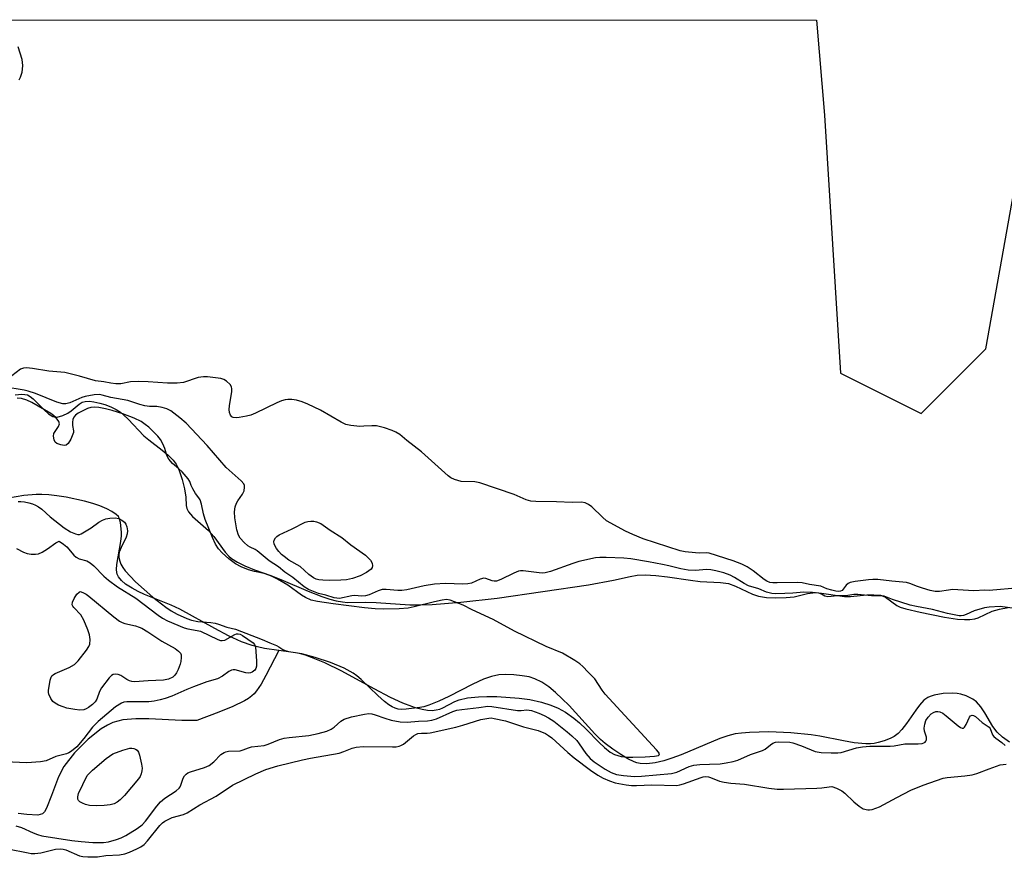
# Model space of a CAD drawing. Units: inches. Extents: x 1225769 to 1231769, y 545455 to 549455.
# Drawn here: x 1226725 to 1227004, y 549216 to 549455 of the extents above; entities that cross this region are included whole.
import ezdxf

# ---------------------------------------------------------------- set-up
doc = ezdxf.new("R2010")
doc.units = ezdxf.units.IN
doc.header["$MEASUREMENT"] = 0
for name, color, linetype in [('HYDRO-Single Line Stream', 4, 'Continuous'), ('HYDRO-Stream Poly Centerlines', 142, 'Continuous'), ('HYDRO-Water Body', 4, 'Continuous'), ('NTRL-Trees', 3, 'Continuous'), ('Undefined', 1, 'Continuous')]:
    doc.layers.add(name, color=color, linetype=linetype)

msp = doc.modelspace()

# ---------------------------------------------------------------- linework, layer by layer
at = {"layer": 'HYDRO-Single Line Stream'}
msp.add_lwpolyline([(1226798.46, 549276.13), (1226794.77, 549268.99), (1226793.44, 549266.58), (1226792.13, 549264.63), (1226791.46, 549263.84), (1226790.78, 549263.2), (1226789.84, 549262.52), (1226788.73, 549261.85), (1226785.42, 549260.22), (1226781.44, 549258.58), (1226775.21, 549256.26), (1226770.97, 549256.21), (1226761.62, 549256.7), (1226757.85, 549256.76), (1226754.23, 549256.46), (1226751.38, 549255.72), (1226749.81, 549254.96), (1226748.09, 549253.88), (1226744.38, 549250.93), (1226740.51, 549247.08), (1226737.44, 549243.24), (1226735.95, 549240.3), (1226733.92, 549234.96), (1226732.56, 549231.37), (1226731.95, 549230.31), (1226731.39, 549229.73), (1226730.13, 549229.43), (1226726.96, 549229.62), (1226724.5, 549229.86)], dxfattribs=at)
at = {"layer": 'HYDRO-Stream Poly Centerlines'}
msp.add_lwpolyline([(1226723.7, 549348.68), (1226725.58, 549348.84), (1226726.4, 549348.78), (1226727.12, 549348.61), (1226727.93, 549348.17), (1226728.79, 549347.48), (1226731.88, 549344.37), (1226733.14, 549343.26), (1226734.38, 549342.51), (1226734.98, 549342.34), (1226735.56, 549342.32), (1226737.14, 549342.76), (1226738.64, 549343.47), (1226739.52, 549344.11), (1226741.78, 549346.02), (1226742.63, 549346.54), (1226743.56, 549346.77), (1226744.7, 549346.8), (1226745.98, 549346.67), (1226747.69, 549346.29), (1226749.09, 549345.86), (1226750.77, 549345.21), (1226752.28, 549344.47), (1226753.52, 549343.7), (1226754.41, 549342.97), (1226755.68, 549341.77), (1226760.17, 549337.02), (1226761.54, 549335.84), (1226765.36, 549332.9), (1226767.06, 549331.48), (1226768.48, 549330.06), (1226769.31, 549328.95), (1226770.16, 549327.18), (1226771.04, 549324.66), (1226771.7, 549322), (1226772.08, 549319.6), (1226772.21, 549317.25), (1226772.35, 549316.41), (1226772.82, 549315.46), (1226773.94, 549314.14), (1226778.53, 549310.11), (1226779.97, 549308.43), (1226783.27, 549304.01), (1226784.26, 549302.87), (1226784.98, 549302.22), (1226786.68, 549301.14), (1226788.83, 549300.11), (1226791.54, 549299.04), (1226796.14, 549297.41), (1226799.02, 549296.26), (1226806.75, 549292.9), (1226810.66, 549291.4), (1226812.89, 549290.68), (1226814.75, 549290.21), (1226816.52, 549289.89), (1226817.91, 549289.77), (1226822.98, 549289.86), (1226826.08, 549289.74), (1226835.57, 549289.07), (1226838.59, 549289.04), (1226841.97, 549289.15), (1226850.11, 549289.78), (1226860.36, 549290.98), (1226873.32, 549292.84), (1226886.28, 549294.74), (1226893.37, 549296.02), (1226898.13, 549297.14), (1226900.12, 549297.5), (1226902.42, 549297.58), (1226905.42, 549297.38), (1226908.7, 549296.99), (1226915.2, 549296.04), (1226918, 549295.71), (1226923.72, 549295.42), (1226925.98, 549295.09), (1226927.97, 549294.35), (1226932.86, 549292.07), (1226934.56, 549291.48), (1226936.76, 549291.14), (1226939.37, 549291.01), (1226942.35, 549291.1), (1226944.64, 549291.37), (1226948.47, 549292.27), (1226949.91, 549292.5), (1226950.93, 549292.52), (1226952.42, 549292.39), (1226958.93, 549291.44), (1226960.59, 549291.45), (1226965.25, 549291.87), (1226967.27, 549291.94), (1226969.09, 549291.77), (1226969.89, 549291.56), (1226970.59, 549291.24), (1226973.74, 549288.87), (1226974.73, 549288.41), (1226976.3, 549287.91), (1226980.4, 549287.02), (1226987.29, 549285.58), (1226990.99, 549285.02), (1226992.93, 549284.9), (1226994.46, 549284.93), (1226995.86, 549285.13), (1226996.88, 549285.42), (1227000.83, 549287.25), (1227002.87, 549287.84), (1227005.38, 549288.28)], dxfattribs=at)
msp.add_polyline3d([(1227005.69, 549250.1, 0), (1227003.74, 549251.55, 0), (1227002.23, 549252.96, 0), (1227001.02, 549254.58, 0), (1226998.69, 549258.41, 0), (1226997.55, 549260.1, 0), (1226996.34, 549261.52, 0), (1226995.3, 549262.33, 0), (1226993.45, 549263.23, 0), (1226991.9, 549263.75, 0), (1226990.88, 549263.91, 0), (1226989.67, 549263.98, 0), (1226986.95, 549263.88, 0), (1226984.32, 549263.43, 0), (1226983.22, 549263.09, 0), (1226982.53, 549262.77, 0), (1226981.47, 549261.99, 0), (1226980.17, 549260.57, 0), (1226979.13, 549259.19, 0), (1226976.54, 549255.43, 0), (1226975.22, 549253.71, 0), (1226974.12, 549252.57, 0), (1226972.99, 549251.73, 0), (1226971.88, 549251.18, 0), (1226970.18, 549250.52, 0), (1226968.47, 549250, 0), (1226967.31, 549249.75, 0), (1226966.34, 549249.65, 0), (1226965, 549249.64, 0), (1226961.65, 549249.95, 0), (1226958.67, 549250.44, 0), (1226951.88, 549251.79, 0), (1226949.44, 549252.19, 0), (1226943.72, 549252.76, 0), (1226937.44, 549253.01, 0), (1226931.98, 549252.89, 0), (1226929.68, 549252.68, 0), (1226927.89, 549252.42, 0), (1226925.82, 549251.89, 0), (1226923.54, 549251.1, 0), (1226912.58, 549246.5, 0), (1226909.94, 549245.52, 0), (1226907.68, 549244.81, 0), (1226905.2, 549244.23, 0), (1226902.87, 549243.97, 0), (1226900.99, 549244.07, 0), (1226900, 549244.27, 0), (1226899.29, 549244.51, 0), (1226897.5, 549245.37, 0), (1226895.49, 549246.56, 0), (1226893.17, 549248.12, 0), (1226890.98, 549249.77, 0), (1226889.73, 549250.86, 0), (1226888.14, 549252.42, 0), (1226880.77, 549260.46, 0), (1226878.87, 549262.4, 0), (1226876.95, 549264.2, 0), (1226875, 549265.79, 0), (1226873.05, 549267.12, 0), (1226871.1, 549268.1, 0), (1226869.48, 549268.61, 0), (1226867.48, 549268.96, 0), (1226865.13, 549269.2, 0), (1226862.82, 549269.29, 0), (1226860.89, 549269.21, 0), (1226858.81, 549268.76, 0), (1226856.54, 549267.94, 0), (1226853.48, 549266.54, 0), (1226846.69, 549263.06, 0), (1226843.8, 549261.7, 0), (1226841.03, 549260.6, 0), (1226839.56, 549260.17, 0), (1226838.43, 549259.93, 0), (1226834.6, 549259.45, 0), (1226833.34, 549259.41, 0), (1226832.31, 549259.5, 0), (1226831.47, 549259.75, 0), (1226830.59, 549260.17, 0), (1226829.68, 549260.73, 0), (1226828.43, 549261.67, 0), (1226826.51, 549263.36, 0), (1226821.79, 549267.9, 0), (1226820.62, 549268.9, 0), (1226819.52, 549269.71, 0), (1226816.94, 549271.14, 0), (1226813.13, 549272.73, 0), (1226808.8, 549274.15, 0), (1226804.97, 549275.12, 0), (1226802.52, 549275.55, 0), (1226794.41, 549276.72, 0), (1226792.36, 549277.11, 0), (1226790.85, 549277.48, 0), (1226787.85, 549278.57, 0), (1226784.17, 549280.3, 0), (1226780.28, 549282.35, 0), (1226770.34, 549287.85, 0), (1226767.92, 549288.94, 0), (1226760.39, 549291.99, 0), (1226758.53, 549292.85, 0), (1226756.8, 549293.76, 0), (1226755, 549294.92, 0), (1226753.79, 549295.95, 0), (1226752.93, 549297.05, 0), (1226752.59, 549297.74, 0), (1226752.46, 549298.21, 0), (1226752.37, 549299.13, 0), (1226752.45, 549300.5, 0), (1226753.62, 549307.06, 0), (1226753.79, 549308.6, 0), (1226753.8, 549309.71, 0), (1226753.51, 549312.38, 0), (1226753.28, 549313.35, 0), (1226752.94, 549314.08, 0), (1226752.33, 549314.73, 0), (1226751.11, 549315.57, 0), (1226749.68, 549316.32, 0), (1226747.71, 549317.14, 0), (1226745.68, 549317.8, 0), (1226743.33, 549318.45, 0), (1226738.11, 549319.57, 0), (1226735.47, 549319.99, 0), (1226733.25, 549320.24, 0), (1226731.21, 549320.37, 0), (1226729.65, 549320.37, 0), (1226726.12, 549320.04, 0), (1226721.73, 549319.28, 0)], dxfattribs=at)
at = {"layer": 'HYDRO-Water Body'}
for points in [[(1226723.7, 549348.68, 0), (1226725.58, 549348.84, 0), (1226726.4, 549348.78, 0), (1226727.12, 549348.61, 0), (1226727.93, 549348.17, 0), (1226728.79, 549347.48, 0), (1226731.88, 549344.37, 0), (1226733.14, 549343.26, 0), (1226734.38, 549342.51, 0), (1226734.98, 549342.34, 0), (1226735.56, 549342.32, 0), (1226737.14, 549342.76, 0), (1226738.64, 549343.47, 0), (1226739.52, 549344.11, 0), (1226741.78, 549346.02, 0), (1226742.63, 549346.54, 0), (1226743.56, 549346.77, 0), (1226744.7, 549346.8, 0), (1226745.98, 549346.67, 0), (1226747.69, 549346.29, 0), (1226749.09, 549345.86, 0), (1226750.77, 549345.21, 0), (1226752.28, 549344.47, 0), (1226753.52, 549343.7, 0), (1226754.41, 549342.97, 0), (1226755.68, 549341.77, 0), (1226760.17, 549337.02, 0), (1226761.54, 549335.84, 0), (1226765.36, 549332.9, 0), (1226767.06, 549331.48, 0), (1226768.48, 549330.06, 0), (1226769.31, 549328.95, 0), (1226770.16, 549327.18, 0), (1226771.04, 549324.66, 0), (1226771.7, 549322, 0), (1226772.08, 549319.6, 0), (1226772.21, 549317.25, 0), (1226772.35, 549316.41, 0), (1226772.82, 549315.46, 0), (1226773.94, 549314.14, 0), (1226778.53, 549310.11, 0), (1226779.97, 549308.43, 0), (1226783.27, 549304.01, 0), (1226784.26, 549302.87, 0), (1226784.98, 549302.22, 0), (1226786.68, 549301.14, 0), (1226788.83, 549300.11, 0), (1226791.54, 549299.04, 0), (1226796.14, 549297.41, 0), (1226799.02, 549296.26, 0), (1226806.75, 549292.9, 0), (1226810.66, 549291.4, 0), (1226812.89, 549290.68, 0), (1226814.75, 549290.21, 0), (1226816.52, 549289.89, 0), (1226817.91, 549289.77, 0), (1226822.98, 549289.86, 0), (1226826.08, 549289.74, 0), (1226835.57, 549289.07, 0), (1226838.59, 549289.04, 0), (1226841.97, 549289.15, 0), (1226850.11, 549289.78, 0), (1226860.36, 549290.98, 0), (1226873.32, 549292.84, 0), (1226886.28, 549294.74, 0), (1226893.37, 549296.02, 0), (1226898.13, 549297.14, 0), (1226900.12, 549297.5, 0), (1226902.42, 549297.58, 0), (1226905.42, 549297.38, 0), (1226908.7, 549296.99, 0), (1226915.2, 549296.04, 0), (1226918, 549295.71, 0), (1226923.72, 549295.42, 0), (1226925.98, 549295.09, 0), (1226927.97, 549294.35, 0), (1226932.86, 549292.07, 0), (1226934.56, 549291.48, 0), (1226936.76, 549291.14, 0), (1226939.37, 549291.01, 0), (1226942.35, 549291.1, 0), (1226944.64, 549291.37, 0), (1226948.47, 549292.27, 0), (1226949.91, 549292.5, 0), (1226950.93, 549292.52, 0), (1226952.42, 549292.39, 0), (1226958.93, 549291.44, 0), (1226960.59, 549291.45, 0), (1226965.25, 549291.87, 0), (1226967.27, 549291.94, 0), (1226969.09, 549291.77, 0), (1226969.89, 549291.56, 0), (1226970.59, 549291.24, 0), (1226973.74, 549288.87, 0), (1226974.73, 549288.41, 0), (1226976.3, 549287.91, 0), (1226980.4, 549287.02, 0), (1226987.29, 549285.58, 0), (1226990.99, 549285.02, 0), (1226992.93, 549284.9, 0), (1226994.46, 549284.93, 0), (1226995.86, 549285.13, 0), (1226996.88, 549285.42, 0), (1227000.83, 549287.25, 0), (1227002.87, 549287.84, 0), (1227005.38, 549288.28, 0)], [(1227005.69, 549250.1, 0), (1227003.74, 549251.55, 0), (1227002.23, 549252.96, 0), (1227001.02, 549254.58, 0), (1226998.69, 549258.41, 0), (1226997.55, 549260.1, 0), (1226996.34, 549261.52, 0), (1226995.3, 549262.33, 0), (1226993.45, 549263.23, 0), (1226991.9, 549263.75, 0), (1226990.88, 549263.91, 0), (1226989.67, 549263.98, 0), (1226986.95, 549263.88, 0), (1226984.32, 549263.43, 0), (1226983.22, 549263.09, 0), (1226982.53, 549262.77, 0), (1226981.47, 549261.99, 0), (1226980.17, 549260.57, 0), (1226979.13, 549259.19, 0), (1226976.54, 549255.43, 0), (1226975.22, 549253.71, 0), (1226974.12, 549252.57, 0), (1226972.99, 549251.73, 0), (1226971.88, 549251.18, 0), (1226970.18, 549250.52, 0), (1226968.47, 549250, 0), (1226967.31, 549249.75, 0), (1226966.34, 549249.65, 0), (1226965, 549249.64, 0), (1226961.65, 549249.95, 0), (1226958.67, 549250.44, 0), (1226951.88, 549251.79, 0), (1226949.44, 549252.19, 0), (1226943.72, 549252.76, 0), (1226937.44, 549253.01, 0), (1226931.98, 549252.89, 0), (1226929.68, 549252.68, 0), (1226927.89, 549252.42, 0), (1226925.82, 549251.89, 0), (1226923.54, 549251.1, 0), (1226912.58, 549246.5, 0), (1226909.94, 549245.52, 0), (1226907.68, 549244.81, 0), (1226905.2, 549244.23, 0), (1226902.87, 549243.97, 0), (1226900.99, 549244.07, 0), (1226900, 549244.27, 0), (1226899.29, 549244.51, 0), (1226897.5, 549245.37, 0), (1226895.49, 549246.56, 0), (1226893.17, 549248.12, 0), (1226890.98, 549249.77, 0), (1226889.73, 549250.86, 0), (1226888.14, 549252.42, 0), (1226880.77, 549260.46, 0), (1226878.87, 549262.4, 0), (1226876.95, 549264.2, 0), (1226875, 549265.79, 0), (1226873.05, 549267.12, 0), (1226871.1, 549268.1, 0), (1226869.48, 549268.61, 0), (1226867.48, 549268.96, 0), (1226865.13, 549269.2, 0), (1226862.82, 549269.29, 0), (1226860.89, 549269.21, 0), (1226858.81, 549268.76, 0), (1226856.54, 549267.94, 0), (1226853.48, 549266.54, 0), (1226846.69, 549263.06, 0), (1226843.8, 549261.7, 0), (1226841.03, 549260.6, 0), (1226839.56, 549260.17, 0), (1226838.43, 549259.93, 0), (1226834.6, 549259.45, 0), (1226833.34, 549259.41, 0), (1226832.31, 549259.5, 0), (1226831.47, 549259.75, 0), (1226830.59, 549260.17, 0), (1226829.68, 549260.73, 0), (1226828.43, 549261.67, 0), (1226826.51, 549263.36, 0), (1226821.79, 549267.9, 0), (1226820.62, 549268.9, 0), (1226819.52, 549269.71, 0), (1226816.94, 549271.14, 0), (1226813.13, 549272.73, 0), (1226808.8, 549274.15, 0), (1226804.97, 549275.12, 0), (1226802.52, 549275.55, 0), (1226794.41, 549276.72, 0), (1226792.36, 549277.11, 0), (1226790.85, 549277.48, 0), (1226787.85, 549278.57, 0), (1226784.17, 549280.3, 0), (1226780.28, 549282.35, 0), (1226770.34, 549287.85, 0), (1226767.92, 549288.94, 0), (1226760.39, 549291.99, 0), (1226758.53, 549292.85, 0), (1226756.8, 549293.76, 0), (1226755, 549294.92, 0), (1226753.79, 549295.95, 0), (1226752.93, 549297.05, 0), (1226752.59, 549297.74, 0), (1226752.46, 549298.21, 0), (1226752.37, 549299.13, 0), (1226752.45, 549300.5, 0), (1226753.62, 549307.06, 0), (1226753.79, 549308.6, 0), (1226753.8, 549309.71, 0), (1226753.51, 549312.38, 0), (1226753.28, 549313.35, 0), (1226752.94, 549314.08, 0), (1226752.33, 549314.73, 0), (1226751.11, 549315.57, 0), (1226749.68, 549316.32, 0), (1226747.71, 549317.14, 0), (1226745.68, 549317.8, 0), (1226743.33, 549318.45, 0), (1226738.11, 549319.57, 0), (1226735.47, 549319.99, 0), (1226733.25, 549320.24, 0), (1226731.21, 549320.37, 0), (1226729.65, 549320.37, 0), (1226726.12, 549320.04, 0), (1226721.73, 549319.28, 0)]]:
    msp.add_polyline3d(points, dxfattribs=at)
at = {"layer": 'NTRL-Trees'}
msp.add_polyline3d([(1225769.59, 549455.07, 0), (1226950.99, 549454.95, 0), (1226953.24, 549428.03, 0), (1226957.82, 549354.8, 0), (1226980.71, 549343.35, 0), (1226999.02, 549361.66, 0), (1227010.46, 549425.74, 0), (1227011.14, 549454.95, 0), (1227241.82, 549454.93, 0), (1227264.51, 549414.3, 0), (1227328.96, 549380.51, 0), (1227341.04, 549357.51, 0), (1227333.85, 549332.36, 0), (1227331.27, 549314.3, 0), (1227348.35, 549293.81, 0), (1227391.36, 549241.67, 0), (1227596.92, 548791.33, 0)], dxfattribs=at)
at = {"layer": 'Undefined'}
for points, elevation in [([(1226724.8, 549438.05), (1226725.16, 549438.81), (1226725.61, 549440.19), (1226725.78, 549441.04), (1226725.83, 549442.11), (1226725.63, 549443.74), (1226724.54, 549447.39)], 306), ([(1227000, 549293.17), (1226998.77, 549293.18), (1226995.58, 549293.04), (1226989.52, 549293.37), (1226988.38, 549293.26), (1226985.86, 549292.85), (1226984.61, 549292.84), (1226983.26, 549293.1), (1226981.02, 549293.78), (1226979.65, 549294.25), (1226977.49, 549295.15), (1226976.51, 549295.44), (1226972.33, 549295.82), (1226968.36, 549296.29), (1226966.91, 549296.29), (1226965.73, 549296.18), (1226961.9, 549295.68), (1226960.48, 549295.38), (1226959.98, 549295.16), (1226959.37, 549294.68), (1226958.53, 549293.49), (1226958.22, 549293.17), (1226957.79, 549292.98), (1226957.2, 549292.87), (1226956.43, 549292.93), (1226955.3, 549293.19), (1226953.92, 549293.64), (1226952.21, 549294.32), (1226948.98, 549294.83), (1226946.93, 549295.31), (1226945.48, 549295.36), (1226939.83, 549295.26), (1226938.63, 549295.31), (1226937.77, 549295.44), (1226936.86, 549295.8), (1226936.17, 549296.21), (1226932.98, 549298.72), (1226931.3, 549299.8), (1226929.77, 549300.6), (1226927.34, 549301.58), (1226920.57, 549303.72), (1226919.83, 549303.79), (1226917.75, 549303.73), (1226916.61, 549303.78), (1226913.75, 549304.08), (1226912.33, 549304.35), (1226901.79, 549307.81), (1226898.85, 549308.99), (1226896.78, 549309.94), (1226891.44, 549312.92), (1226890.24, 549313.89), (1226887.23, 549316.91), (1226886.32, 549317.53), (1226885.35, 549317.98), (1226884.32, 549318.17), (1226881.63, 549318.06), (1226877.21, 549318.3), (1226871.4, 549318.35), (1226869.97, 549318.44), (1226868.62, 549318.85), (1226865.2, 549320.33), (1226855.48, 549323.65), (1226854.09, 549323.92), (1226850.22, 549324.06), (1226848.26, 549324.64), (1226847.21, 549325.13), (1226846.49, 549325.65), (1226838.97, 549332.43), (1226834.72, 549335.7), (1226832.74, 549337.36), (1226831.61, 549338.08), (1226830.56, 549338.52), (1226828.39, 549339.24), (1226826.19, 549339.82), (1226824.8, 549339.88), (1226822.58, 549339.71), (1226821.45, 549339.7), (1226818.87, 549339.94), (1226817.48, 549340.22), (1226816.16, 549340.85), (1226810.26, 549344.3), (1226806.67, 549346.04), (1226805.1, 549346.68), (1226803.49, 549347.1), (1226802.13, 549347.32), (1226801.03, 549347.36), (1226800.23, 549347.24), (1226799.2, 549346.93), (1226797.92, 549346.41), (1226791.83, 549343.4), (1226790.47, 549342.83), (1226789.31, 549342.55), (1226787.22, 549342.21), (1226786.34, 549342.14), (1226785.53, 549342.23), (1226785.16, 549342.43), (1226784.73, 549342.89), (1226784.49, 549343.62), (1226784.4, 549344.44), (1226784.45, 549345.56), (1226785.09, 549349.56), (1226785.12, 549350.38), (1226785.03, 549350.89), (1226784.61, 549351.58), (1226783.57, 549352.56), (1226782.85, 549353), (1226782.01, 549353.23), (1226778.22, 549353.74), (1226777.12, 549353.78), (1226775.55, 549353.52), (1226771.37, 549352.18), (1226769.63, 549351.92), (1226766.89, 549351.92), (1226761.42, 549352.34), (1226758.68, 549352.45), (1226756.37, 549352.31), (1226753.65, 549351.81), (1226752.18, 549351.74), (1226750.81, 549351.93), (1226748.83, 549352.37), (1226746.44, 549352.57), (1226741.95, 549353.96), (1226737.78, 549354.95), (1226736.65, 549355.1), (1226733.25, 549355.34), (1226728.61, 549356.15), (1226726.84, 549356.31), (1226725.98, 549356.23), (1226725.2, 549355.92), (1226722.75, 549354.02)], 306), ([(1226724.02, 549305.02), (1226726, 549304.01), (1226727.07, 549303.6), (1226728.24, 549303.44), (1226729.43, 549303.43), (1226730.29, 549303.56), (1226731.34, 549304.03), (1226732.86, 549304.98), (1226735.2, 549306.64), (1226735.72, 549306.94), (1226736.18, 549307.1), (1226737.4, 549306.25), (1226738.29, 549305.52), (1226740.34, 549303.15), (1226740.93, 549302.59), (1226741.81, 549302.13), (1226744.02, 549301.5), (1226744.94, 549301.02), (1226745.99, 549300.1), (1226748.77, 549297.18), (1226750.09, 549296.06), (1226752.73, 549294.19), (1226757.87, 549290.98), (1226764.22, 549286.12), (1226765.45, 549285.26), (1226766.9, 549284.49), (1226771.6, 549282.58), (1226772.67, 549282.24), (1226775.31, 549281.82), (1226776.26, 549281.56), (1226781.15, 549279.25), (1226781.86, 549278.99), (1226782.36, 549278.91), (1226783.15, 549279.06), (1226785.95, 549280.64), (1226786.46, 549280.82), (1226786.9, 549280.87), (1226787.45, 549280.75), (1226788.15, 549280.41), (1226791.18, 549278.27), (1226791.53, 549277.83), (1226791.79, 549277.06), (1226792.13, 549273.22), (1226792.11, 549271.7), (1226791.92, 549270.98), (1226791.67, 549270.56), (1226790.88, 549269.92), (1226790.41, 549269.73), (1226789.91, 549269.66), (1226789.11, 549269.77), (1226786.04, 549270.63), (1226785.5, 549270.67), (1226784.99, 549270.56), (1226784.3, 549270.17), (1226782.47, 549268.82), (1226781.04, 549268.1), (1226778, 549267.18), (1226774.23, 549265.83), (1226772.32, 549265.07), (1226768.11, 549263.19), (1226766.24, 549262.48), (1226764.83, 549262.07), (1226763.08, 549261.69), (1226761.6, 549261.5), (1226755.34, 549261.53), (1226754.5, 549261.42), (1226753.78, 549261.17), (1226752.16, 549260.08), (1226747.16, 549255.98), (1226745.63, 549254.34), (1226743.18, 549251.15), (1226741.19, 549248.82), (1226739.64, 549247.52), (1226738.91, 549247.1), (1226738.2, 549246.82), (1226735.19, 549246), (1226732.43, 549244.8), (1226730.84, 549244.49), (1226726.98, 549244.2), (1226720.82, 549244.48)], 304), ([(1227042.01, 549294.52), (1227040.35, 549294.72), (1227036.68, 549295.53), (1227035.76, 549295.59), (1227034.39, 549295.46), (1227033.08, 549295.19), (1227031.96, 549294.81), (1227031.33, 549294.45), (1227029.96, 549293.4), (1227028.88, 549292.95), (1227026.98, 549292.61), (1227018.97, 549291.55), (1227016.51, 549291), (1227015.04, 549290.44), (1227011.08, 549288.49), (1227009.37, 549287.93), (1227008.79, 549287.86), (1227007.94, 549287.91), (1227003.08, 549288.58), (1227000, 549288.39)], 304), ([(1227008.55, 549293.93), (1227000, 549293.17)], 306), ([(1226721.57, 549219.84), (1226727.32, 549218.68), (1226728.18, 549218.55), (1226729.27, 549218.52), (1226730.92, 549218.73), (1226735.08, 549219.77), (1226736.46, 549219.86), (1226737.25, 549219.75), (1226738.01, 549219.52), (1226741.91, 549217.86), (1226742.85, 549217.64), (1226744.31, 549217.53), (1226746.97, 549217.55), (1226749.41, 549217.94), (1226753.22, 549218.14), (1226754.76, 549218.43), (1226756.05, 549218.87), (1226758.13, 549219.81), (1226759.32, 549220.42), (1226760.22, 549221.06), (1226761.23, 549222.08), (1226764.65, 549226.44), (1226765.45, 549227.2), (1226766.14, 549227.68), (1226768.15, 549228.69), (1226771.44, 549229.62), (1226772.48, 549230.06), (1226776.05, 549232.33), (1226780.65, 549234.82), (1226785.31, 549237.92), (1226791.89, 549241.13), (1226794.81, 549242.38), (1226798.15, 549243.37), (1226805.12, 549245.11), (1226807.4, 549245.57), (1226815.61, 549247.01), (1226816.93, 549247.43), (1226819.29, 549248.39), (1226820.37, 549248.68), (1226822.36, 549248.83), (1226830.65, 549248.75), (1226831.78, 549248.8), (1226832.59, 549248.93), (1226833.09, 549249.12), (1226833.79, 549249.57), (1226836.63, 549251.89), (1226837.27, 549252.26), (1226837.9, 549252.52), (1226838.89, 549252.68), (1226840.57, 549252.7), (1226841.34, 549252.79), (1226848.67, 549254.4), (1226850.68, 549254.9), (1226855.76, 549256.51), (1226858, 549256.95), (1226858.64, 549256.96), (1226859.54, 549256.86), (1226862.74, 549256.13), (1226867.88, 549254.48), (1226871.98, 549253.38), (1226874.06, 549252.56), (1226874.95, 549252.03), (1226875.88, 549251.31), (1226880.43, 549247.15), (1226882.2, 549245.63), (1226886.82, 549242.13), (1226888.92, 549240.77), (1226890.45, 549239.9), (1226892.27, 549239.12), (1226893.89, 549238.61), (1226896.95, 549237.99), (1226898.54, 549237.83), (1226899.89, 549237.82), (1226904.26, 549238.01), (1226911.32, 549237.85), (1226912.16, 549237.97), (1226913.28, 549238.28), (1226918.26, 549240.12), (1226918.82, 549240.26), (1226919.59, 549240.32), (1226920.36, 549240.24), (1226920.89, 549240.1), (1226923.43, 549239.08), (1226924.75, 549238.74), (1226926.66, 549238.48), (1226930.52, 549238.15), (1226937.43, 549237.08), (1226939.81, 549236.79), (1226941.62, 549236.75), (1226951.04, 549237.09), (1226952.53, 549237.19), (1226954.55, 549237.47), (1226955.33, 549237.48), (1226956.64, 549237.09), (1226958.13, 549236.34), (1226959.03, 549235.63), (1226961.53, 549233.19), (1226963.06, 549231.94), (1226964.23, 549231.2), (1226965.5, 549230.88), (1226966.02, 549230.86), (1226966.81, 549231), (1226968.89, 549231.76), (1226973.79, 549234.45), (1226977.71, 549236.45), (1226981.19, 549237.94), (1226985, 549239.26), (1226986.91, 549239.87), (1226988.04, 549240.11), (1226993.07, 549240.51), (1226995.11, 549240.81), (1226996.48, 549241.23), (1227000, 549242.54)], 306), ([(1227000, 549254.34), (1227000.24, 549254.01), (1227000.94, 549252.21), (1227001.25, 549251.73), (1227001.82, 549251.21), (1227003.51, 549250.01), (1227004.5, 549249.13)], 304), ([(1227000, 549242.54), (1227003.04, 549243.65), (1227003.89, 549243.81), (1227004.74, 549243.83)], 306)]:
    msp.add_lwpolyline(points, dxfattribs=dict(at, elevation=elevation))
for points, elevation in [([(1226812.75, 549295.99), (1226810.98, 549296.02), (1226809.84, 549296.14), (1226809.02, 549296.35), (1226808.24, 549296.68), (1226806.92, 549297.64), (1226804.46, 549299.92), (1226801.28, 549301.76), (1226799.94, 549302.73), (1226799.17, 549303.39), (1226798.43, 549304.17), (1226797.77, 549305.07), (1226797.36, 549305.86), (1226797.16, 549306.39), (1226797.08, 549306.92), (1226797.16, 549307.39), (1226797.49, 549308.05), (1226797.86, 549308.43), (1226798.56, 549308.88), (1226802.27, 549310.61), (1226805.93, 549312.49), (1226806.68, 549312.71), (1226807.52, 549312.81), (1226808.37, 549312.79), (1226809.17, 549312.65), (1226810.36, 549312.13), (1226812.99, 549310.26), (1226816.37, 549308.2), (1226818.86, 549306.11), (1226823.03, 549303.13), (1226824.41, 549301.74), (1226824.97, 549300.87), (1226825.05, 549300.13), (1226824.9, 549299.64), (1226824.61, 549299.2), (1226824, 549298.68), (1226823.29, 549298.22), (1226821.51, 549297.31), (1226819.33, 549296.58), (1226817.69, 549296.19), (1226816.01, 549296.04)], 306), ([(1226757.5, 549267.25), (1226756.73, 549267.33), (1226756.07, 549267.53), (1226755.32, 549267.91), (1226753.61, 549268.97), (1226752.87, 549269.32), (1226752.12, 549269.44), (1226751.41, 549269.27), (1226750.95, 549268.98), (1226750.33, 549268.37), (1226748.1, 549265.56), (1226747.58, 549264.52), (1226746.85, 549262.31), (1226746.39, 549261.55), (1226745.61, 549260.77), (1226744.5, 549259.91), (1226743.81, 549259.52), (1226743.11, 549259.3), (1226742, 549259.22), (1226740.59, 549259.34), (1226738.35, 549259.78), (1226737.25, 549260.08), (1226735.95, 549260.6), (1226734.98, 549261.12), (1226734.36, 549261.63), (1226733.73, 549262.49), (1226733.16, 549263.69), (1226733.07, 549264.22), (1226733.08, 549264.79), (1226733.58, 549267.69), (1226733.83, 549268.5), (1226734.1, 549268.95), (1226734.49, 549269.3), (1226734.97, 549269.58), (1226739.02, 549271.33), (1226740.51, 549272.18), (1226741.52, 549273.22), (1226743.91, 549276.25), (1226744.56, 549277.22), (1226744.84, 549277.95), (1226744.92, 549279.27), (1226744.74, 549280.6), (1226744.26, 549281.98), (1226743.12, 549284.67), (1226742.3, 549286.2), (1226740.34, 549288.28), (1226740.04, 549288.68), (1226739.86, 549289.09), (1226739.92, 549289.83), (1226740.35, 549290.89), (1226741.19, 549292.11), (1226741.84, 549292.69), (1226742.12, 549292.82), (1226742.82, 549292.55), (1226743.77, 549292.08), (1226744.58, 549291.55), (1226751.65, 549285.68), (1226753.29, 549284.44), (1226754.04, 549284.07), (1226754.8, 549283.79), (1226757.83, 549283.09), (1226758.82, 549282.75), (1226759.57, 549282.4), (1226761.27, 549281.4), (1226765.25, 549278.77), (1226769.08, 549276.63), (1226769.99, 549275.93), (1226770.51, 549275.31), (1226770.7, 549274.84), (1226770.77, 549274.09), (1226770.67, 549273.02), (1226770.49, 549272.25), (1226769.92, 549270.75), (1226769.44, 549269.76), (1226768.99, 549269.09), (1226768.37, 549268.57), (1226767.13, 549268.02), (1226765.72, 549267.73), (1226761.34, 549267.53)], 306), ([(1226746.76, 549232.02), (1226744.7, 549232.12), (1226743.57, 549232.4), (1226742.77, 549232.76), (1226742.04, 549233.2), (1226741.66, 549233.54), (1226741.45, 549233.94), (1226741.4, 549234.59), (1226741.64, 549235.58), (1226744.05, 549240.61), (1226745.64, 549242.16), (1226749.47, 549245.47), (1226750.4, 549246.16), (1226751.4, 549246.75), (1226754.18, 549247.8), (1226756.17, 549248.36), (1226756.74, 549248.39), (1226757.28, 549248.31), (1226757.79, 549248.12), (1226758.23, 549247.85), (1226758.68, 549247.24), (1226758.95, 549246.46), (1226759.48, 549243.89), (1226759.64, 549242.76), (1226759.61, 549241.93), (1226759.4, 549241.14), (1226759.08, 549240.38), (1226758.64, 549239.67), (1226754.66, 549234.96), (1226753.47, 549233.75), (1226752.61, 549233.05), (1226751.71, 549232.6), (1226750.65, 549232.31), (1226748.86, 549232.12)], 304)]:
    msp.add_lwpolyline(points, close=True, dxfattribs=dict(at, elevation=elevation))
for points in [[(1227000, 549288.39, 304), (1226998.65, 549288.21, 304), (1226995.75, 549287.36, 304), (1226993.46, 549286.3, 304), (1226992.69, 549286.02, 304), (1226991.99, 549285.9, 304), (1226991.49, 549285.9, 304), (1226988.15, 549286.61, 304), (1226983.84, 549287.78, 304), (1226979.39, 549288.55, 304), (1226977.53, 549288.96, 304), (1226972.54, 549290.59, 304), (1226970.2, 549291.48, 304), (1226969.52, 549291.64, 304), (1226966.58, 549291.6, 304), (1226962.74, 549291.99, 304), (1226961.59, 549292.03, 304), (1226959.84, 549291.7, 304), (1226956.96, 549291.63, 304), (1226954.2, 549291.34, 304), (1226953.38, 549291.48, 304), (1226952.36, 549292.06, 304), (1226951.63, 549292.34, 304), (1226949.82, 549292.59, 304), (1226947.43, 549292.62, 304), (1226944.26, 549292.34, 304), (1226941.95, 549292.26, 304), (1226939.47, 549292.21, 304), (1226938.31, 549292.28, 304), (1226936.77, 549292.63, 304), (1226934.6, 549293.58, 304), (1226931.72, 549294.5, 304), (1226930.5, 549295.1, 304), (1226927.75, 549296.81, 304), (1226926.51, 549297.45, 304), (1226924.66, 549298.17, 304), (1226922.42, 549298.73, 304), (1226921, 549299, 304), (1226919.88, 549299.11, 304), (1226916.52, 549298.79, 304), (1226914.53, 549298.87, 304), (1226912.47, 549299.25, 304), (1226909.04, 549300.16, 304), (1226907.33, 549300.52, 304), (1226903.32, 549301.3, 304), (1226898.29, 549302.14, 304), (1226896.34, 549302.33, 304), (1226891.3, 549302.5, 304), (1226889.51, 549302.5, 304), (1226888.33, 549302.41, 304), (1226883.55, 549301.34, 304), (1226881.81, 549300.8, 304), (1226875.56, 549298.5, 304), (1226873.98, 549298.1, 304), (1226873.14, 549298.04, 304), (1226872.28, 549298.1, 304), (1226867.79, 549298.69, 304), (1226866.98, 549298.68, 304), (1226866.43, 549298.59, 304), (1226865.09, 549298.08, 304), (1226861.45, 549296.21, 304), (1226860.2, 549295.8, 304), (1226859.57, 549295.78, 304), (1226858.98, 549295.86, 304), (1226857.2, 549296.56, 304), (1226856.6, 549296.6, 304), (1226855.55, 549296.3, 304), (1226853.13, 549295.25, 304), (1226852.07, 549294.99, 304), (1226850.68, 549294.91, 304), (1226845.69, 549295.07, 304), (1226842.58, 549294.89, 304), (1226839.68, 549294.42, 304), (1226834.8, 549293.31, 304), (1226833.36, 549293.09, 304), (1226832.19, 549293.09, 304), (1226828.94, 549293.4, 304), (1226827.78, 549293.37, 304), (1226826.59, 549293.03, 304), (1226824.06, 549291.92, 304), (1226823.02, 549291.64, 304), (1226821.94, 549291.54, 304), (1226820, 549291.68, 304), (1226819.16, 549291.66, 304), (1226815.67, 549290.88, 304), (1226814.93, 549290.91, 304), (1226814.18, 549291.05, 304), (1226811.81, 549291.77, 304), (1226809.66, 549292.29, 304), (1226808.72, 549292.62, 304), (1226806.9, 549293.43, 304), (1226805.66, 549294.21, 304), (1226802.45, 549296.79, 304), (1226800.2, 549298.33, 304), (1226798.39, 549299.81, 304), (1226795.69, 549301.57, 304), (1226792.35, 549304.34, 304), (1226791.72, 549304.75, 304), (1226790.34, 549305.41, 304), (1226789.67, 549305.81, 304), (1226788.6, 549306.76, 304), (1226787.51, 549307.95, 304), (1226786.98, 549308.87, 304), (1226786.53, 549310.36, 304), (1226785.97, 549313.76, 304), (1226785.9, 549315.45, 304), (1226786.1, 549316.82, 304), (1226786.42, 549317.87, 304), (1226786.83, 549318.59, 304), (1226788.16, 549320.42, 304), (1226788.63, 549321.39, 304), (1226788.74, 549322.42, 304), (1226788.68, 549322.92, 304), (1226788.48, 549323.38, 304), (1226787.77, 549324.21, 304), (1226783.47, 549328.06, 304), (1226778.1, 549334.3, 304), (1226772.16, 549340.59, 304), (1226770.4, 549342.15, 304), (1226767.78, 549344.12, 304), (1226766.72, 549344.65, 304), (1226765.31, 549345.07, 304), (1226763.86, 549345.31, 304), (1226761.72, 549345.34, 304), (1226760.41, 549345.48, 304), (1226758.98, 549345.88, 304), (1226755.58, 549347.08, 304), (1226750.84, 549347.89, 304), (1226748.35, 549348.59, 304), (1226747.58, 549348.72, 304), (1226746.06, 549348.62, 304), (1226743.48, 549348.15, 304), (1226742.54, 549347.84, 304), (1226739.14, 549346.35, 304), (1226738.04, 549346.12, 304), (1226737.19, 549346.13, 304), (1226735.47, 549346.57, 304), (1226729.42, 549349.03, 304), (1226727.3, 549349.71, 304), (1226726.25, 549349.94, 304), (1226720.43, 549350.87, 304)], [(1226724.52, 549318.41, 302), (1226725.3, 549318.41, 302), (1226726.3, 549318.28, 302), (1226727.5, 549318.03, 302), (1226728.55, 549317.72, 302), (1226729.38, 549317.38, 302), (1226730.26, 549316.9, 302), (1226731.22, 549316.2, 302), (1226733.61, 549314.01, 302), (1226737.6, 549310.91, 302), (1226739.34, 549309.82, 302), (1226740.75, 549309.19, 302), (1226741.46, 549308.98, 302), (1226741.87, 549308.98, 302), (1226742.39, 549309.18, 302), (1226745.2, 549310.95, 302), (1226747.37, 549312.5, 302), (1226748.47, 549313.09, 302), (1226749.36, 549313.45, 302), (1226750.53, 549313.69, 302), (1226751.99, 549313.72, 302), (1226753.02, 549313.55, 302), (1226753.96, 549313.1, 302), (1226754.66, 549312.49, 302), (1226755.07, 549311.93, 302), (1226755.34, 549311.18, 302), (1226755.48, 549310.05, 302), (1226755.42, 549309.18, 302), (1226755.18, 549308.23, 302), (1226753.69, 549305.33, 302), (1226753.19, 549304.05, 302), (1226753.03, 549303.32, 302), (1226753.04, 549302.57, 302), (1226753.22, 549301.72, 302), (1226753.67, 549300.62, 302), (1226754.2, 549299.66, 302), (1226754.89, 549298.75, 302), (1226757.76, 549295.6, 302), (1226762.69, 549291.26, 302), (1226766.37, 549288.44, 302), (1226767.93, 549287.37, 302), (1226769.62, 549286.39, 302), (1226772.31, 549285.18, 302), (1226773.68, 549284.75, 302), (1226775.47, 549284.38, 302), (1226779.16, 549284.05, 302), (1226780.41, 549283.86, 302), (1226781.38, 549283.6, 302), (1226783.74, 549282.75, 302), (1226786.14, 549282.18, 302), (1226793.68, 549279.22, 302), (1226795.86, 549278.24, 302), (1226797.76, 549277.54, 302), (1226798.46, 549277.18, 302), (1226799.6, 549276.36, 302), (1226800.21, 549276.07, 302), (1226801.22, 549275.79, 302), (1226803.19, 549275.54, 302), (1226804.2, 549275.34, 302), (1226805.92, 549274.84, 302), (1226807.6, 549274.23, 302), (1226811.36, 549272.66, 302), (1226816.26, 549270.35, 302), (1226825.39, 549265.29, 302), (1226830.08, 549262.88, 302), (1226833.57, 549261.29, 302), (1226836.06, 549260.28, 302), (1226837.11, 549259.93, 302), (1226839.1, 549259.44, 302), (1226840.61, 549259.19, 302), (1226841.98, 549259.11, 302), (1226843.13, 549259.23, 302), (1226844.09, 549259.49, 302), (1226844.97, 549259.83, 302), (1226848.35, 549261.63, 302), (1226849.65, 549262.15, 302), (1226852.01, 549262.68, 302), (1226855.06, 549263.01, 302), (1226857.49, 549263.07, 302), (1226860.3, 549263.02, 302), (1226866.66, 549262.61, 302), (1226869.62, 549262.19, 302), (1226873.01, 549261.45, 302), (1226875.65, 549260.64, 302), (1226877.71, 549259.79, 302), (1226879.74, 549258.66, 302), (1226882.17, 549256.92, 302), (1226883.77, 549255.57, 302), (1226885.66, 549253.79, 302), (1226889.31, 549249.99, 302), (1226890.81, 549248.56, 302), (1226892.41, 549247.31, 302), (1226893.67, 549246.61, 302), (1226894.6, 549246.29, 302), (1226895.61, 549246.07, 302), (1226897.36, 549245.88, 302), (1226898.85, 549245.83, 302), (1226902.37, 549245.95, 302), (1226905.05, 549246.16, 302), (1226906.11, 549246.36, 302), (1226906.38, 549246.51, 302), (1226906.45, 549246.75, 302), (1226906.15, 549247.3, 302), (1226905.61, 549247.93, 302), (1226891.02, 549263.7, 302), (1226890.13, 549264.81, 302), (1226888.07, 549268.05, 302), (1226886.17, 549269.94, 302), (1226884.72, 549271.57, 302), (1226883.85, 549272.32, 302), (1226882.39, 549273.31, 302), (1226878.95, 549275.33, 302), (1226874.32, 549277.22, 302), (1226865.27, 549281.64, 302), (1226859.24, 549284.9, 302), (1226853.33, 549287.69, 302), (1226850.78, 549289.01, 302), (1226847.04, 549290.41, 302), (1226846.03, 549290.54, 302), (1226844.82, 549290.39, 302), (1226842.62, 549289.94, 302), (1226836.87, 549288.46, 302), (1226835.13, 549288.12, 302), (1226832.58, 549287.89, 302), (1226828.1, 549287.86, 302), (1226825.79, 549287.96, 302), (1226822.75, 549288.22, 302), (1226813.84, 549289.33, 302), (1226809.41, 549289.97, 302), (1226807.64, 549290.42, 302), (1226806.02, 549291.11, 302), (1226804.87, 549291.84, 302), (1226801, 549294.63, 302), (1226798.06, 549296.34, 302), (1226796.35, 549297.21, 302), (1226794.28, 549297.97, 302), (1226791.51, 549298.49, 302), (1226789.81, 549298.97, 302), (1226787.76, 549299.81, 302), (1226786.18, 549300.68, 302), (1226784.24, 549302.11, 302), (1226782.35, 549303.81, 302), (1226781.37, 549304.91, 302), (1226780.45, 549306.3, 302), (1226779.59, 549308.14, 302), (1226777.54, 549313.24, 302), (1226777.04, 549314.84, 302), (1226776.48, 549317.59, 302), (1226776.12, 549318.81, 302), (1226775.79, 549319.44, 302), (1226774.78, 549320.69, 302), (1226774.03, 549321.95, 302), (1226773.54, 549322.96, 302), (1226773.2, 549324.06, 302), (1226772.76, 549324.85, 302), (1226771.04, 549326.76, 302), (1226770.01, 549327.74, 302), (1226768.31, 549329.17, 302), (1226767.23, 549330.41, 302), (1226766.68, 549331.47, 302), (1226766.07, 549333.44, 302), (1226765.53, 549334.73, 302), (1226764.84, 549336, 302), (1226764.17, 549336.89, 302), (1226761.56, 549339.43, 302), (1226760.55, 549340.27, 302), (1226759.38, 549341.03, 302), (1226757.38, 549342.01, 302), (1226754.16, 549343.29, 302), (1226751.2, 549344.18, 302), (1226749.25, 549344.65, 302), (1226747.35, 549345.01, 302), (1226746.25, 549345.13, 302), (1226745.12, 549345.06, 302), (1226744.19, 549344.79, 302), (1226741.5, 549343.43, 302), (1226740.81, 549342.92, 302), (1226740.28, 549342.28, 302), (1226740, 549341.61, 302), (1226739.89, 549340.91, 302), (1226739.93, 549339.91, 302), (1226740.24, 549338.43, 302), (1226740.2, 549337.98, 302), (1226740.05, 549337.44, 302), (1226739.43, 549336.11, 302), (1226738.67, 549334.87, 302), (1226738.1, 549334.36, 302), (1226737.56, 549334.26, 302), (1226736.59, 549334.43, 302), (1226735.5, 549334.84, 302), (1226735.05, 549335.18, 302), (1226734.73, 549335.83, 302), (1226734.57, 549336.87, 302), (1226734.67, 549337.63, 302), (1226734.97, 549338.23, 302), (1226735.99, 549339.64, 302), (1226736.23, 549340.38, 302), (1226736.07, 549341.03, 302), (1226735.27, 549342.08, 302), (1226734.51, 549342.82, 302), (1226733.78, 549343.36, 302), (1226728.42, 549346.42, 302), (1226726.95, 549347.15, 302), (1226725.48, 549347.56, 302), (1226724.2, 549347.66, 302)], [(1226723.81, 549226.37, 304), (1226725.43, 549225.93, 304), (1226728.72, 549224.38, 304), (1226729.98, 549223.92, 304), (1226731.24, 549223.56, 304), (1226735.44, 549222.83, 304), (1226739.72, 549222.22, 304), (1226742.34, 549221.92, 304), (1226745.72, 549221.65, 304), (1226748.72, 549221.64, 304), (1226750.17, 549221.85, 304), (1226752.43, 549222.48, 304), (1226753.7, 549222.95, 304), (1226755.01, 549223.64, 304), (1226758.31, 549225.62, 304), (1226759.71, 549226.67, 304), (1226760.6, 549227.65, 304), (1226763.81, 549231.92, 304), (1226764.93, 549233.21, 304), (1226766.16, 549234.26, 304), (1226769.31, 549236.34, 304), (1226770.17, 549237.05, 304), (1226770.48, 549237.45, 304), (1226770.69, 549237.88, 304), (1226771.29, 549239.89, 304), (1226771.65, 549240.53, 304), (1226772.14, 549241.07, 304), (1226772.6, 549241.36, 304), (1226773.38, 549241.69, 304), (1226777.32, 549242.95, 304), (1226778.69, 549243.52, 304), (1226780.05, 549244.48, 304), (1226782.04, 549246.56, 304), (1226782.93, 549247.18, 304), (1226783.42, 549247.39, 304), (1226784.2, 549247.56, 304), (1226787.5, 549247.69, 304), (1226788.36, 549247.9, 304), (1226789.87, 549248.5, 304), (1226790.66, 549248.74, 304), (1226794.28, 549249.17, 304), (1226795.46, 549249.54, 304), (1226798.67, 549250.87, 304), (1226799.93, 549251.22, 304), (1226801.35, 549251.44, 304), (1226806.97, 549252, 304), (1226809.59, 549252.53, 304), (1226812.07, 549253.26, 304), (1226813.34, 549253.78, 304), (1226814.15, 549254.34, 304), (1226816.01, 549256.09, 304), (1226816.96, 549256.63, 304), (1226819.09, 549257.32, 304), (1226822.74, 549258.08, 304), (1226824.03, 549258.19, 304), (1226824.8, 549258.12, 304), (1226825.81, 549257.86, 304), (1226828.48, 549256.88, 304), (1226830.34, 549256.34, 304), (1226832.87, 549255.9, 304), (1226834.83, 549255.75, 304), (1226838.09, 549256.06, 304), (1226840.66, 549256.14, 304), (1226841.81, 549256.31, 304), (1226843.17, 549256.73, 304), (1226847.78, 549258.78, 304), (1226848.91, 549259.17, 304), (1226850.37, 549259.4, 304), (1226855.23, 549259.89, 304), (1226857.75, 549260.31, 304), (1226858.83, 549260.26, 304), (1226866.19, 549259.1, 304), (1226867.18, 549259.08, 304), (1226868.81, 549259.23, 304), (1226870.12, 549259.04, 304), (1226871.17, 549258.75, 304), (1226872.2, 549258.36, 304), (1226873.73, 549257.69, 304), (1226874.98, 549257.03, 304), (1226876.42, 549256.07, 304), (1226880.29, 549253.05, 304), (1226881.6, 549251.94, 304), (1226882.96, 549250.56, 304), (1226883.69, 549249.64, 304), (1226885.57, 549246.92, 304), (1226886.78, 549245.49, 304), (1226887.93, 549244.52, 304), (1226891.02, 549242.46, 304), (1226892.75, 549241.48, 304), (1226894.2, 549240.96, 304), (1226896.24, 549240.62, 304), (1226899.36, 549240.37, 304), (1226901.32, 549240.41, 304), (1226909.82, 549241.18, 304), (1226911.34, 549241.56, 304), (1226914.89, 549243.24, 304), (1226916.21, 549243.61, 304), (1226917.84, 549243.8, 304), (1226920.66, 549243.82, 304), (1226923.62, 549243.98, 304), (1226925.35, 549244.2, 304), (1226927.31, 549244.57, 304), (1226928.66, 549245.02, 304), (1226932.24, 549246.57, 304), (1226935.68, 549247.71, 304), (1226936.4, 549248.13, 304), (1226937.94, 549249.34, 304), (1226938.63, 549249.78, 304), (1226939.39, 549250.07, 304), (1226940.19, 549250.22, 304), (1226943.38, 549250.07, 304), (1226944.22, 549249.94, 304), (1226946.71, 549249.1, 304), (1226950.61, 549247.44, 304), (1226952.26, 549247.17, 304), (1226955.1, 549247.03, 304), (1226957.03, 549247.08, 304), (1226958.02, 549247.2, 304), (1226962.32, 549248.48, 304), (1226964.03, 549248.8, 304), (1226966.13, 549248.92, 304), (1226971.88, 549248.92, 304), (1226972.98, 549249.04, 304), (1226976.03, 549249.59, 304), (1226979.82, 549249.62, 304), (1226980.92, 549249.72, 304), (1226981.39, 549249.87, 304), (1226981.76, 549250.1, 304), (1226982.02, 549250.42, 304), (1226982.15, 549250.81, 304), (1226982.14, 549251.49, 304), (1226981.66, 549253.25, 304), (1226981.55, 549254.07, 304), (1226981.67, 549255.21, 304), (1226982.01, 549256.29, 304), (1226982.64, 549257.2, 304), (1226983.55, 549258.15, 304), (1226984.16, 549258.56, 304), (1226984.87, 549258.79, 304), (1226985.38, 549258.81, 304), (1226985.93, 549258.73, 304), (1226986.84, 549258.31, 304), (1226987.78, 549257.61, 304), (1226991.2, 549254.77, 304), (1226991.87, 549254.3, 304), (1226992.29, 549254.1, 304), (1226992.69, 549254.11, 304), (1226993, 549254.39, 304), (1226993.4, 549255.08, 304), (1226994.39, 549257.21, 304), (1226994.69, 549257.59, 304), (1226995.11, 549257.77, 304), (1226995.56, 549257.66, 304), (1226996.07, 549257.37, 304), (1226998.01, 549255.68, 304), (1227000, 549254.34, 304)]]:
    msp.add_polyline3d(points, dxfattribs=at)

doc.saveas('drawing.dxf')
